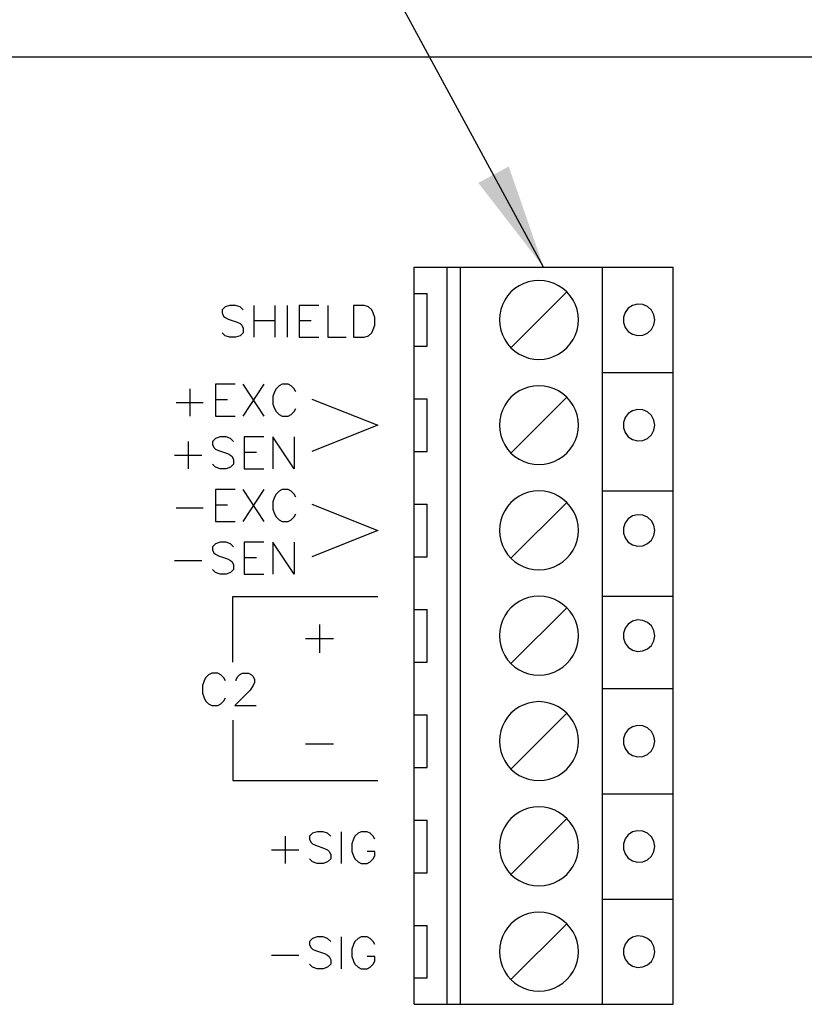
# Model space of a CAD drawing. Extents: x 0 to 136, y 0 to 88.
# Drawn here: x 92 to 96, y 29 to 35 of the extents above; entities that cross this region are included whole.
import ezdxf

# ---------------------------------------------------------------- set-up
doc = ezdxf.new("R2010")
doc.units = 0
doc.header["$LTSCALE"] = 1.2
doc.layers.add('0_SUMMING_CARD', color=7, linetype='CONTINUOUS')
doc.layers.add('DIM', color=7, linetype='CONTINUOUS')
doc.styles.add('ROMANS', font='ROMANS.SHX')
doc.dimstyles.new('ANSI3', dxfattribs={"dimscale": 2, "dimtxt": 0.19635, "dimasz": 0.3, "dimexe": 0.075, "dimexo": 0.075, "dimgap": 0.1, "dimtad": 0, "dimtih": 1, "dimtoh": 1, "dimdec": 3, "dimzin": 4, "dimtxsty": 'ROMANS', "dimcen": 0.1, "dimclrd": 1, "dimclre": 1, "dimazin": 3, "dimtfac": 1, "dimtdec": 3, "dimtofl": 0, "dimtmove": 0, "dimatfit": 3, "dimtzin": 4})

msp = doc.modelspace()

# ---------------------------------------------------------------- linework, layer by layer
at = {"layer": '0_SUMMING_CARD', "linetype": 'CONTINUOUS'}
for p, q in [((77.8237, 34.8752), (100.4737, 34.8752)), ((93.7807, 33.6761), (95.2567, 33.6761)), ((93.7807, 31.2761), (93.7807, 33.6761)), ((93.9697, 31.2761), (93.9697, 33.6761)), ((94.0447, 31.2761), (94.0447, 33.6761)), ((94.8547, 31.2761), (94.8547, 33.6761)), ((95.2567, 31.2761), (95.2567, 33.6761)), ((93.7807, 33.5261), (93.8557, 33.5261)), ((93.8557, 33.2261), (93.8557, 33.5261)), ((95.0254, 33.4586), (95.0005, 33.4424)), ((95.0542, 33.4658), (95.0254, 33.4586)), ((95.0836, 33.4634), (95.0542, 33.4658)), ((95.1109, 33.4517), (95.0836, 33.4634)), ((95.1325, 33.4316), (95.1109, 33.4517)), ((94.9825, 33.419), (94.9729, 33.3911)), ((94.9729, 33.3911), (94.9729, 33.3614)), ((95.0005, 33.4424), (94.9825, 33.419)), ((95.1466, 33.4055), (95.1325, 33.4316)), ((95.1517, 33.3761), (95.1466, 33.4055)), ((94.9729, 33.3614), (94.9825, 33.3335)), ((95.1325, 33.3209), (95.1466, 33.347)), ((95.1466, 33.347), (95.1517, 33.3761)), ((94.9825, 33.3335), (95.0005, 33.3101)), ((95.0005, 33.3101), (95.0254, 33.2939)), ((95.0254, 33.2939), (95.0542, 33.2864)), ((95.0542, 33.2864), (95.0836, 33.2891)), ((95.0836, 33.2891), (95.1109, 33.3008)), ((95.1109, 33.3008), (95.1325, 33.3209)), ((93.7807, 33.2261), (93.8557, 33.2261)), ((94.8547, 33.0761), (95.2567, 33.0761)), ((93.7807, 32.9261), (93.8557, 32.9261)), ((93.8557, 32.6261), (93.8557, 32.9261)), ((95.0005, 32.8424), (94.9825, 32.819)), ((95.0254, 32.8586), (95.0005, 32.8424)), ((95.0542, 32.8658), (95.0254, 32.8586)), ((95.0836, 32.8634), (95.0542, 32.8658)), ((95.1109, 32.8517), (95.0836, 32.8634)), ((95.1325, 32.8316), (95.1109, 32.8517)), ((95.1466, 32.8055), (95.1325, 32.8316)), ((94.9825, 32.819), (94.9729, 32.7911)), ((94.9729, 32.7911), (94.9729, 32.7614)), ((95.1517, 32.7761), (95.1466, 32.8055)), ((95.1466, 32.747), (95.1517, 32.7761)), ((94.9729, 32.7614), (94.9825, 32.7335)), ((94.9825, 32.7335), (95.0005, 32.7101)), ((95.1109, 32.7008), (95.1325, 32.7209)), ((95.1325, 32.7209), (95.1466, 32.747)), ((95.0005, 32.7101), (95.0254, 32.6939)), ((95.0254, 32.6939), (95.0542, 32.6864)), ((95.0542, 32.6864), (95.0836, 32.6891)), ((95.0836, 32.6891), (95.1109, 32.7008)), ((93.7807, 32.6261), (93.8557, 32.6261)), ((94.8547, 32.4011), (95.2567, 32.4011)), ((93.7807, 32.3261), (93.8557, 32.3261)), ((93.8557, 32.0261), (93.8557, 32.3261)), ((94.9825, 32.219), (94.9729, 32.1911)), ((95.0005, 32.2424), (94.9825, 32.219)), ((95.0254, 32.2586), (95.0005, 32.2424)), ((95.0542, 32.2658), (95.0254, 32.2586)), ((95.0836, 32.2634), (95.0542, 32.2658)), ((95.1109, 32.2517), (95.0836, 32.2634)), ((95.1325, 32.2316), (95.1109, 32.2517)), ((95.1466, 32.2055), (95.1325, 32.2316)), ((94.9729, 32.1911), (94.9729, 32.1614)), ((94.9729, 32.1614), (94.9825, 32.1335)), ((95.1517, 32.1761), (95.1466, 32.2055)), ((95.1466, 32.147), (95.1517, 32.1761)), ((94.9825, 32.1335), (95.0005, 32.1101)), ((95.0005, 32.1101), (95.0254, 32.0939)), ((95.0836, 32.0891), (95.1109, 32.1008)), ((95.1109, 32.1008), (95.1325, 32.1209)), ((95.1325, 32.1209), (95.1466, 32.147)), ((95.0254, 32.0939), (95.0542, 32.0864)), ((95.0542, 32.0864), (95.0836, 32.0891)), ((93.7807, 32.0261), (93.8557, 32.0261)), ((94.8547, 31.8011), (95.2567, 31.8011)), ((93.7807, 31.7261), (93.8557, 31.7261)), ((93.8557, 31.4261), (93.8557, 31.7261)), ((95.0254, 31.6586), (95.0005, 31.6424)), ((95.0542, 31.6658), (95.0254, 31.6586)), ((95.0836, 31.6634), (95.0542, 31.6658)), ((95.1109, 31.6517), (95.0836, 31.6634)), ((95.1325, 31.6316), (95.1109, 31.6517)), ((94.9825, 31.619), (94.9729, 31.5911)), ((95.0005, 31.6424), (94.9825, 31.619)), ((95.1466, 31.6055), (95.1325, 31.6316)), ((95.1517, 31.5761), (95.1466, 31.6055)), ((94.9729, 31.5911), (94.9729, 31.5614)), ((94.9729, 31.5614), (94.9825, 31.5335)), ((95.1325, 31.5209), (95.1466, 31.547)), ((95.1466, 31.547), (95.1517, 31.5761)), ((94.9825, 31.5335), (95.0005, 31.5101)), ((95.0005, 31.5101), (95.0254, 31.4939)), ((95.0254, 31.4939), (95.0542, 31.4864)), ((95.0542, 31.4864), (95.0836, 31.4891)), ((95.0836, 31.4891), (95.1109, 31.5008)), ((95.1109, 31.5008), (95.1325, 31.5209)), ((93.7807, 31.4261), (93.8557, 31.4261)), ((93.7807, 29.4752), (93.7807, 31.2752)), ((93.9697, 29.4752), (93.9697, 31.2752)), ((94.0447, 29.4752), (94.0447, 31.2752)), ((94.8547, 29.4752), (94.8547, 31.2752)), ((94.8547, 31.2752), (95.2567, 31.2752)), ((95.2567, 29.4752), (95.2567, 31.2752)), ((93.7807, 31.1252), (93.8557, 31.1252)), ((93.8557, 30.8252), (93.8557, 31.1252)), ((95.0005, 31.0412), (94.9825, 31.0178)), ((95.0254, 31.0574), (95.0005, 31.0412)), ((95.0542, 31.0646), (95.0254, 31.0574)), ((95.0836, 31.0622), (95.0542, 31.0646)), ((95.1109, 31.0505), (95.0836, 31.0622)), ((95.1325, 31.0304), (95.1109, 31.0505)), ((94.9825, 31.0178), (94.9729, 30.9899)), ((94.9729, 30.9899), (94.9729, 30.9602)), ((95.1466, 31.0043), (95.1325, 31.0304)), ((95.1517, 30.9752), (95.1466, 31.0043)), ((94.9729, 30.9602), (94.9825, 30.9323)), ((94.9825, 30.9323), (95.0005, 30.9089)), ((95.1325, 30.9197), (95.1466, 30.9458)), ((95.1466, 30.9458), (95.1517, 30.9752)), ((95.0005, 30.9089), (95.0254, 30.8927)), ((95.0254, 30.8927), (95.0542, 30.8855)), ((95.0542, 30.8855), (95.0836, 30.8879)), ((95.0836, 30.8879), (95.1109, 30.8996)), ((95.1109, 30.8996), (95.1325, 30.9197)), ((93.7807, 30.8252), (93.8557, 30.8252)), ((94.8547, 30.6752), (95.2567, 30.6752)), ((93.7807, 30.5252), (93.8557, 30.5252)), ((93.8557, 30.2252), (93.8557, 30.5252)), ((94.9825, 30.4178), (94.9729, 30.3899)), ((95.0005, 30.4412), (94.9825, 30.4178)), ((95.0254, 30.4574), (95.0005, 30.4412)), ((95.0542, 30.4646), (95.0254, 30.4574)), ((95.0836, 30.4622), (95.0542, 30.4646)), ((95.1109, 30.4505), (95.0836, 30.4622)), ((95.1325, 30.4304), (95.1109, 30.4505)), ((95.1466, 30.4043), (95.1325, 30.4304)), ((94.9729, 30.3899), (94.9729, 30.3602)), ((95.1517, 30.3752), (95.1466, 30.4043)), ((95.1466, 30.3458), (95.1517, 30.3752)), ((94.9729, 30.3602), (94.9825, 30.3323)), ((94.9825, 30.3323), (95.0005, 30.3089)), ((95.0005, 30.3089), (95.0254, 30.2927)), ((95.1109, 30.2996), (95.1325, 30.3197)), ((95.1325, 30.3197), (95.1466, 30.3458)), ((95.0254, 30.2927), (95.0542, 30.2855)), ((95.0542, 30.2855), (95.0836, 30.2879)), ((95.0836, 30.2879), (95.1109, 30.2996)), ((93.7807, 30.2252), (93.8557, 30.2252)), ((94.8547, 30.0752), (95.2567, 30.0752)), ((93.7807, 29.9252), (93.8557, 29.9252)), ((93.8557, 29.6252), (93.8557, 29.9252)), ((95.0254, 29.8574), (95.0005, 29.8412)), ((95.0542, 29.8646), (95.0254, 29.8574)), ((95.0836, 29.8622), (95.0542, 29.8646)), ((95.1109, 29.8505), (95.0836, 29.8622)), ((94.9825, 29.8178), (94.9729, 29.7899)), ((95.0005, 29.8412), (94.9825, 29.8178)), ((95.1325, 29.8304), (95.1109, 29.8505)), ((95.1466, 29.8043), (95.1325, 29.8304)), ((95.1517, 29.7752), (95.1466, 29.8043)), ((94.9729, 29.7899), (94.9729, 29.7602)), ((94.9729, 29.7602), (94.9825, 29.7323)), ((95.1325, 29.7197), (95.1466, 29.7458)), ((95.1466, 29.7458), (95.1517, 29.7752)), ((94.9825, 29.7323), (95.0005, 29.7089)), ((95.0005, 29.7089), (95.0254, 29.6927)), ((95.0254, 29.6927), (95.0542, 29.6855)), ((95.0542, 29.6855), (95.0836, 29.6879)), ((95.0836, 29.6879), (95.1109, 29.6996)), ((95.1109, 29.6996), (95.1325, 29.7197)), ((93.7807, 29.6252), (93.8557, 29.6252)), ((93.7807, 29.4752), (95.2567, 29.4752))]:
    msp.add_line(p, q, dxfattribs=at)
at = {"layer": '0_SUMMING_CARD', "color": 1, "linetype": 'CONTINUOUS'}
for p, q in [((94.3792, 33.5711), (94.3546, 33.5546)), ((94.4053, 33.584), (94.3792, 33.5711)), ((94.4332, 33.5936), (94.4053, 33.584)), ((94.4623, 33.5993), (94.4332, 33.5936)), ((94.4917, 33.6011), (94.4623, 33.5993)), ((94.5208, 33.5993), (94.4917, 33.6011)), ((94.5499, 33.5936), (94.5208, 33.5993)), ((94.5778, 33.584), (94.5499, 33.5936)), ((94.6042, 33.5711), (94.5778, 33.584)), ((94.6285, 33.5546), (94.6042, 33.5711)), ((94.3129, 33.5132), (94.2967, 33.4886)), ((94.3324, 33.5354), (94.3129, 33.5132)), ((94.3546, 33.5546), (94.3324, 33.5354)), ((94.3324, 33.2171), (94.6507, 33.5354)), ((94.6507, 33.5354), (94.6285, 33.5546)), ((94.6702, 33.5132), (94.6507, 33.5354)), ((94.6864, 33.4886), (94.6702, 33.5132)), ((92.7037, 33.4496), (92.6866, 33.4325)), ((92.7295, 33.4583), (92.7037, 33.4496)), ((92.764, 33.4583), (92.7295, 33.4583)), ((92.7898, 33.4496), (92.764, 33.4583)), ((92.8072, 33.4325), (92.7898, 33.4496)), ((92.8675, 33.4583), (92.8675, 33.2774)), ((92.9881, 33.4583), (92.9881, 33.2774)), ((93.0568, 33.4583), (93.0568, 33.2774)), ((93.1258, 33.4583), (93.1258, 33.2774)), ((93.2377, 33.4583), (93.1258, 33.4583)), ((93.2893, 33.4583), (93.2893, 33.2774)), ((93.496, 33.4583), (93.4357, 33.4583)), ((93.4357, 33.4583), (93.4357, 33.2774)), ((93.5218, 33.4496), (93.496, 33.4583)), ((93.5392, 33.4325), (93.5218, 33.4496)), ((94.2838, 33.4622), (94.2742, 33.4346)), ((94.2967, 33.4886), (94.2838, 33.4622)), ((94.6993, 33.4622), (94.6864, 33.4886)), ((94.7089, 33.4346), (94.6993, 33.4622)), ((92.6866, 33.4325), (92.6866, 33.4154)), ((92.6866, 33.4154), (92.6953, 33.398)), ((92.6953, 33.398), (92.7037, 33.3896)), ((93.5476, 33.4154), (93.5392, 33.4325)), ((93.5563, 33.3896), (93.5476, 33.4154)), ((94.2685, 33.4055), (94.2667, 33.3761)), ((94.2742, 33.4346), (94.2685, 33.4055)), ((94.7146, 33.4055), (94.7089, 33.4346)), ((94.7167, 33.3761), (94.7146, 33.4055)), ((92.7037, 33.3896), (92.7211, 33.3809)), ((92.7211, 33.3809), (92.7727, 33.3635)), ((92.7727, 33.3635), (92.7898, 33.3551)), ((92.7898, 33.3551), (92.7985, 33.3464)), ((92.7985, 33.3464), (92.8072, 33.3293)), ((92.8675, 33.3722), (92.9881, 33.3722)), ((93.1258, 33.3722), (93.1945, 33.3722)), ((93.5476, 33.3206), (93.5563, 33.3464)), ((93.5563, 33.3464), (93.5563, 33.3896)), ((94.2667, 33.3761), (94.2685, 33.347)), ((94.2685, 33.347), (94.2742, 33.3179)), ((94.7089, 33.3179), (94.7146, 33.347)), ((94.7146, 33.347), (94.7167, 33.3761)), ((92.7037, 33.2861), (92.6866, 33.3032)), ((92.7295, 33.2774), (92.7037, 33.2861)), ((92.7898, 33.2861), (92.764, 33.2774)), ((92.8072, 33.3032), (92.7898, 33.2861)), ((92.8072, 33.3293), (92.8072, 33.3032)), ((93.496, 33.2774), (93.5218, 33.2861)), ((93.5218, 33.2861), (93.5392, 33.3032)), ((93.5392, 33.3032), (93.5476, 33.3206)), ((94.2742, 33.3179), (94.2838, 33.29)), ((94.2838, 33.29), (94.2967, 33.2636)), ((94.6864, 33.2636), (94.6993, 33.29)), ((94.6993, 33.29), (94.7089, 33.3179)), ((92.764, 33.2774), (92.7295, 33.2774)), ((93.1258, 33.2774), (93.2377, 33.2774)), ((93.2893, 33.2774), (93.3928, 33.2774)), ((93.4357, 33.2774), (93.496, 33.2774)), ((94.2967, 33.2636), (94.3129, 33.2393)), ((94.3129, 33.2393), (94.3324, 33.2171)), ((94.6507, 33.2171), (94.6702, 33.2393)), ((94.6702, 33.2393), (94.6864, 33.2636)), ((94.3324, 33.2171), (94.3546, 33.1976)), ((94.3546, 33.1976), (94.3792, 33.1814)), ((94.3792, 33.1814), (94.4053, 33.1685)), ((94.4053, 33.1685), (94.4332, 33.1589)), ((94.5499, 33.1589), (94.5778, 33.1685)), ((94.5778, 33.1685), (94.6042, 33.1814)), ((94.6042, 33.1814), (94.6285, 33.1976)), ((94.6285, 33.1976), (94.6507, 33.2171)), ((94.4332, 33.1589), (94.4623, 33.1532)), ((94.4623, 33.1532), (94.4917, 33.1511)), ((94.4917, 33.1511), (94.5208, 33.1532)), ((94.5208, 33.1532), (94.5499, 33.1589)), ((92.6488, 33.0089), (92.6488, 32.8277)), ((92.761, 33.0089), (92.6488, 33.0089)), ((92.9251, 33.0089), (92.8042, 32.8277)), ((92.8042, 33.0089), (92.9251, 32.8277)), ((93.0112, 33.0002), (92.9941, 32.9831)), ((93.0286, 33.0089), (93.0112, 33.0002)), ((93.0631, 33.0089), (93.0286, 33.0089)), ((93.0805, 33.0002), (93.0631, 33.0089)), ((93.0976, 32.9831), (93.0805, 33.0002)), ((94.4623, 32.9993), (94.4332, 32.9936)), ((94.4917, 33.0011), (94.4623, 32.9993)), ((94.5208, 32.9993), (94.4917, 33.0011)), ((94.5499, 32.9936), (94.5208, 32.9993)), ((92.5021, 32.9831), (92.5021, 32.8277)), ((92.9854, 32.9657), (92.9767, 32.9399)), ((92.9941, 32.9831), (92.9854, 32.9657)), ((93.1063, 32.9657), (93.0976, 32.9831)), ((94.3546, 32.9546), (94.3324, 32.9354)), ((94.3792, 32.9711), (94.3546, 32.9546)), ((94.4053, 32.984), (94.3792, 32.9711)), ((94.4332, 32.9936), (94.4053, 32.984)), ((94.5778, 32.984), (94.5499, 32.9936)), ((94.6042, 32.9711), (94.5778, 32.984)), ((94.6285, 32.9546), (94.6042, 32.9711)), ((94.6507, 32.9354), (94.6285, 32.9546)), ((92.4244, 32.9054), (92.5798, 32.9054)), ((92.6488, 32.9225), (92.7178, 32.9225)), ((92.9767, 32.9399), (92.9767, 32.8967)), ((92.9767, 32.8967), (92.9854, 32.8709)), ((93.1987, 32.9252), (93.5737, 32.7752)), ((94.2967, 32.8886), (94.2838, 32.8622)), ((94.3129, 32.9132), (94.2967, 32.8886)), ((94.3324, 32.9354), (94.3129, 32.9132)), ((94.3324, 32.6171), (94.6507, 32.9354)), ((94.6702, 32.9132), (94.6507, 32.9354)), ((94.6864, 32.8886), (94.6702, 32.9132)), ((94.6993, 32.8622), (94.6864, 32.8886)), ((92.9854, 32.8709), (92.9941, 32.8535)), ((92.9941, 32.8535), (93.0112, 32.8364)), ((93.0112, 32.8364), (93.0286, 32.8277)), ((93.0631, 32.8277), (93.0805, 32.8364)), ((93.0805, 32.8364), (93.0976, 32.8535)), ((93.0976, 32.8535), (93.1063, 32.8709)), ((94.2742, 32.8346), (94.2685, 32.8055)), ((94.2838, 32.8622), (94.2742, 32.8346)), ((94.7089, 32.8346), (94.6993, 32.8622)), ((94.7146, 32.8055), (94.7089, 32.8346)), ((92.6488, 32.8277), (92.761, 32.8277)), ((93.0286, 32.8277), (93.0631, 32.8277)), ((93.5737, 32.7752), (93.1987, 32.6252)), ((94.2685, 32.8055), (94.2667, 32.7761)), ((94.2667, 32.7761), (94.2685, 32.747)), ((94.7167, 32.7761), (94.7146, 32.8055)), ((94.7146, 32.747), (94.7167, 32.7761)), ((94.2685, 32.747), (94.2742, 32.7179)), ((94.2742, 32.7179), (94.2838, 32.69)), ((94.6993, 32.69), (94.7089, 32.7179)), ((94.7089, 32.7179), (94.7146, 32.747)), ((92.4934, 32.6831), (92.4934, 32.5277)), ((92.6488, 32.7002), (92.6317, 32.6831)), ((92.6317, 32.6831), (92.6317, 32.6657)), ((92.6317, 32.6657), (92.6401, 32.6486)), ((92.6749, 32.7089), (92.6488, 32.7002)), ((92.7094, 32.7089), (92.6749, 32.7089)), ((92.7352, 32.7002), (92.7094, 32.7089)), ((92.7523, 32.6831), (92.7352, 32.7002)), ((92.8129, 32.7089), (92.8129, 32.5277)), ((92.9251, 32.7089), (92.8129, 32.7089)), ((92.9767, 32.7089), (92.9767, 32.5277)), ((93.0976, 32.5277), (92.9767, 32.7089)), ((93.0976, 32.7089), (93.0976, 32.5277)), ((94.2838, 32.69), (94.2967, 32.6636)), ((94.2967, 32.6636), (94.3129, 32.6393)), ((94.6702, 32.6393), (94.6864, 32.6636)), ((94.6864, 32.6636), (94.6993, 32.69)), ((92.416, 32.6054), (92.5711, 32.6054)), ((92.6401, 32.6486), (92.6488, 32.6399)), ((92.6488, 32.6399), (92.6662, 32.6312)), ((92.6662, 32.6312), (92.7178, 32.6138)), ((92.7178, 32.6138), (92.7352, 32.6054)), ((92.7352, 32.6054), (92.7439, 32.5967)), ((92.8129, 32.6225), (92.8819, 32.6225)), ((94.3129, 32.6393), (94.3324, 32.6171)), ((94.3324, 32.6171), (94.3546, 32.5976)), ((94.6285, 32.5976), (94.6507, 32.6171)), ((94.6507, 32.6171), (94.6702, 32.6393)), ((92.6488, 32.5364), (92.6317, 32.5535)), ((92.7523, 32.5535), (92.7352, 32.5364)), ((92.7439, 32.5967), (92.7523, 32.5793)), ((92.7523, 32.5793), (92.7523, 32.5535)), ((94.3546, 32.5976), (94.3792, 32.5814)), ((94.3792, 32.5814), (94.4053, 32.5685)), ((94.4053, 32.5685), (94.4332, 32.5589)), ((94.4332, 32.5589), (94.4623, 32.5532)), ((94.4623, 32.5532), (94.4917, 32.5511)), ((94.4917, 32.5511), (94.5208, 32.5532)), ((94.5208, 32.5532), (94.5499, 32.5589)), ((94.5499, 32.5589), (94.5778, 32.5685)), ((94.5778, 32.5685), (94.6042, 32.5814)), ((94.6042, 32.5814), (94.6285, 32.5976)), ((92.6749, 32.5277), (92.6488, 32.5364)), ((92.7094, 32.5277), (92.6749, 32.5277)), ((92.7352, 32.5364), (92.7094, 32.5277)), ((92.8129, 32.5277), (92.9251, 32.5277)), ((92.6488, 32.4089), (92.6488, 32.2277)), ((92.761, 32.4089), (92.6488, 32.4089)), ((92.9251, 32.4089), (92.8042, 32.2277)), ((92.8042, 32.4089), (92.9251, 32.2277)), ((92.9941, 32.3831), (92.9854, 32.3657)), ((93.0112, 32.4002), (92.9941, 32.3831)), ((93.0286, 32.4089), (93.0112, 32.4002)), ((93.0631, 32.4089), (93.0286, 32.4089)), ((93.0805, 32.4002), (93.0631, 32.4089)), ((93.0976, 32.3831), (93.0805, 32.4002)), ((93.1063, 32.3657), (93.0976, 32.3831)), ((94.4053, 32.384), (94.3792, 32.3711)), ((94.4332, 32.3936), (94.4053, 32.384)), ((94.4623, 32.3993), (94.4332, 32.3936)), ((94.4917, 32.4011), (94.4623, 32.3993)), ((94.5208, 32.3993), (94.4917, 32.4011)), ((94.5499, 32.3936), (94.5208, 32.3993)), ((94.5778, 32.384), (94.5499, 32.3936)), ((94.6042, 32.3711), (94.5778, 32.384)), ((92.9854, 32.3657), (92.9767, 32.3399)), ((92.9767, 32.3399), (92.9767, 32.2967)), ((93.1987, 32.3252), (93.5737, 32.1752)), ((94.3324, 32.3354), (94.3129, 32.3132)), ((94.3546, 32.3546), (94.3324, 32.3354)), ((94.3324, 32.0171), (94.6507, 32.3354)), ((94.3792, 32.3711), (94.3546, 32.3546)), ((94.6285, 32.3546), (94.6042, 32.3711)), ((94.6507, 32.3354), (94.6285, 32.3546)), ((94.6702, 32.3132), (94.6507, 32.3354)), ((92.4244, 32.3054), (92.5798, 32.3054)), ((92.6488, 32.3225), (92.7178, 32.3225)), ((92.9767, 32.2967), (92.9854, 32.2709)), ((92.9854, 32.2709), (92.9941, 32.2535)), ((93.0976, 32.2535), (93.1063, 32.2709)), ((94.2967, 32.2886), (94.2838, 32.2622)), ((94.3129, 32.3132), (94.2967, 32.2886)), ((94.6864, 32.2886), (94.6702, 32.3132)), ((94.6993, 32.2622), (94.6864, 32.2886)), ((92.6488, 32.2277), (92.761, 32.2277)), ((92.9941, 32.2535), (93.0112, 32.2364)), ((93.0112, 32.2364), (93.0286, 32.2277)), ((93.0286, 32.2277), (93.0631, 32.2277)), ((93.0631, 32.2277), (93.0805, 32.2364)), ((93.0805, 32.2364), (93.0976, 32.2535)), ((94.2742, 32.2346), (94.2685, 32.2055)), ((94.2838, 32.2622), (94.2742, 32.2346)), ((94.7089, 32.2346), (94.6993, 32.2622)), ((94.7146, 32.2055), (94.7089, 32.2346)), ((93.5737, 32.1752), (93.1987, 32.0252)), ((94.2685, 32.2055), (94.2667, 32.1761)), ((94.2667, 32.1761), (94.2685, 32.147)), ((94.7167, 32.1761), (94.7146, 32.2055)), ((94.7146, 32.147), (94.7167, 32.1761)), ((92.6488, 32.1002), (92.6317, 32.0831)), ((92.6749, 32.1089), (92.6488, 32.1002)), ((92.7094, 32.1089), (92.6749, 32.1089)), ((92.7352, 32.1002), (92.7094, 32.1089)), ((92.7523, 32.0831), (92.7352, 32.1002)), ((92.8129, 32.1089), (92.8129, 31.9277)), ((92.9251, 32.1089), (92.8129, 32.1089)), ((92.9767, 32.1089), (92.9767, 31.9277)), ((93.0976, 31.9277), (92.9767, 32.1089)), ((93.0976, 32.1089), (93.0976, 31.9277)), ((94.2685, 32.147), (94.2742, 32.1179)), ((94.2742, 32.1179), (94.2838, 32.09)), ((94.6993, 32.09), (94.7089, 32.1179)), ((94.7089, 32.1179), (94.7146, 32.147)), ((92.6317, 32.0831), (92.6317, 32.0657)), ((92.6317, 32.0657), (92.6401, 32.0486)), ((92.6401, 32.0486), (92.6488, 32.0399)), ((94.2838, 32.09), (94.2967, 32.0636)), ((94.2967, 32.0636), (94.3129, 32.0393)), ((94.6702, 32.0393), (94.6864, 32.0636)), ((94.6864, 32.0636), (94.6993, 32.09)), ((92.416, 32.0054), (92.5711, 32.0054)), ((92.6488, 32.0399), (92.6662, 32.0312)), ((92.6662, 32.0312), (92.7178, 32.0138)), ((92.7178, 32.0138), (92.7352, 32.0054)), ((92.7352, 32.0054), (92.7439, 31.9967)), ((92.7439, 31.9967), (92.7523, 31.9793)), ((92.8129, 32.0225), (92.8819, 32.0225)), ((94.3129, 32.0393), (94.3324, 32.0171)), ((94.3324, 32.0171), (94.3546, 31.9976)), ((94.3546, 31.9976), (94.3792, 31.9814)), ((94.6042, 31.9814), (94.6285, 31.9976)), ((94.6285, 31.9976), (94.6507, 32.0171)), ((94.6507, 32.0171), (94.6702, 32.0393)), ((92.6488, 31.9364), (92.6317, 31.9535)), ((92.6749, 31.9277), (92.6488, 31.9364)), ((92.7352, 31.9364), (92.7094, 31.9277)), ((92.7523, 31.9535), (92.7352, 31.9364)), ((92.7523, 31.9793), (92.7523, 31.9535)), ((94.3792, 31.9814), (94.4053, 31.9685)), ((94.4053, 31.9685), (94.4332, 31.9589)), ((94.4332, 31.9589), (94.4623, 31.9532)), ((94.4623, 31.9532), (94.4917, 31.9511)), ((94.4917, 31.9511), (94.5208, 31.9532)), ((94.5208, 31.9532), (94.5499, 31.9589)), ((94.5499, 31.9589), (94.5778, 31.9685)), ((94.5778, 31.9685), (94.6042, 31.9814)), ((92.7094, 31.9277), (92.6749, 31.9277)), ((92.8129, 31.9277), (92.9251, 31.9277)), ((92.7487, 31.8002), (93.5737, 31.8002)), ((92.7487, 31.4252), (92.7487, 31.8002)), ((94.3792, 31.7711), (94.3546, 31.7546)), ((94.4053, 31.784), (94.3792, 31.7711)), ((94.4332, 31.7936), (94.4053, 31.784)), ((94.4623, 31.7993), (94.4332, 31.7936)), ((94.4917, 31.8011), (94.4623, 31.7993)), ((94.5208, 31.7993), (94.4917, 31.8011)), ((94.5499, 31.7936), (94.5208, 31.7993)), ((94.5778, 31.784), (94.5499, 31.7936)), ((94.6042, 31.7711), (94.5778, 31.784)), ((94.6285, 31.7546), (94.6042, 31.7711)), ((94.3129, 31.7132), (94.2967, 31.6886)), ((94.3324, 31.7354), (94.3129, 31.7132)), ((94.3546, 31.7546), (94.3324, 31.7354)), ((94.3324, 31.4171), (94.6507, 31.7354)), ((94.6507, 31.7354), (94.6285, 31.7546)), ((94.6702, 31.7132), (94.6507, 31.7354)), ((94.6864, 31.6886), (94.6702, 31.7132)), ((94.2838, 31.6622), (94.2742, 31.6346)), ((94.2967, 31.6886), (94.2838, 31.6622)), ((94.6993, 31.6622), (94.6864, 31.6886)), ((94.7089, 31.6346), (94.6993, 31.6622)), ((93.2422, 31.6391), (93.2422, 31.4792)), ((94.2685, 31.6055), (94.2667, 31.5761)), ((94.2742, 31.6346), (94.2685, 31.6055)), ((94.7146, 31.6055), (94.7089, 31.6346)), ((94.7167, 31.5761), (94.7146, 31.6055)), ((93.1621, 31.5593), (93.322, 31.5593)), ((94.2667, 31.5761), (94.2685, 31.547)), ((94.2685, 31.547), (94.2742, 31.5179)), ((94.7089, 31.5179), (94.7146, 31.547)), ((94.7146, 31.547), (94.7167, 31.5761)), ((94.2742, 31.5179), (94.2838, 31.49)), ((94.2838, 31.49), (94.2967, 31.4636)), ((94.6864, 31.4636), (94.6993, 31.49)), ((94.6993, 31.49), (94.7089, 31.5179)), ((94.2967, 31.4636), (94.3129, 31.4393)), ((94.3129, 31.4393), (94.3324, 31.4171)), ((94.6507, 31.4171), (94.6702, 31.4393)), ((94.6702, 31.4393), (94.6864, 31.4636)), ((94.3324, 31.4171), (94.3546, 31.3976)), ((94.3546, 31.3976), (94.3792, 31.3814)), ((94.3792, 31.3814), (94.4053, 31.3685)), ((94.5778, 31.3685), (94.6042, 31.3814)), ((94.6042, 31.3814), (94.6285, 31.3976)), ((94.6285, 31.3976), (94.6507, 31.4171)), ((92.5837, 31.3184), (92.575, 31.292)), ((92.5924, 31.3358), (92.5837, 31.3184)), ((92.6101, 31.3532), (92.5924, 31.3358)), ((92.6275, 31.3622), (92.6101, 31.3532)), ((92.6623, 31.3622), (92.6275, 31.3622)), ((92.68, 31.3532), (92.6623, 31.3622)), ((92.6974, 31.3358), (92.68, 31.3532)), ((92.7061, 31.3184), (92.6974, 31.3358)), ((92.7673, 31.3271), (92.776, 31.3445)), ((92.7673, 31.3184), (92.7673, 31.3271)), ((92.776, 31.3445), (92.785, 31.3532)), ((92.785, 31.3532), (92.8024, 31.3622)), ((92.8024, 31.3622), (92.8372, 31.3622)), ((92.8372, 31.3622), (92.8549, 31.3532)), ((92.8549, 31.3532), (92.8636, 31.3445)), ((92.8636, 31.3445), (92.8723, 31.3271)), ((92.8723, 31.3271), (92.8723, 31.3097)), ((94.4053, 31.3685), (94.4332, 31.3589)), ((94.4332, 31.3589), (94.4623, 31.3532)), ((94.4623, 31.3532), (94.4917, 31.3511)), ((94.4917, 31.3511), (94.5208, 31.3532)), ((94.5208, 31.3532), (94.5499, 31.3589)), ((94.5499, 31.3589), (94.5778, 31.3685)), ((92.575, 31.292), (92.575, 31.2485)), ((92.8462, 31.2659), (92.7586, 31.1783)), ((92.8636, 31.292), (92.8462, 31.2659)), ((92.8723, 31.3097), (92.8636, 31.292)), ((92.575, 31.2485), (92.5837, 31.2221)), ((92.5837, 31.2221), (92.5924, 31.2047)), ((92.5924, 31.2047), (92.6101, 31.1873)), ((92.68, 31.1873), (92.6974, 31.2047)), ((92.6974, 31.2047), (92.7061, 31.2221)), ((92.6101, 31.1873), (92.6275, 31.1783)), ((92.6275, 31.1783), (92.6623, 31.1783)), ((92.6623, 31.1783), (92.68, 31.1873)), ((92.7586, 31.1783), (92.881, 31.1783)), ((94.3546, 31.1537), (94.3324, 31.1342)), ((94.3792, 31.1699), (94.3546, 31.1537)), ((94.4053, 31.1828), (94.3792, 31.1699)), ((94.4332, 31.1924), (94.4053, 31.1828)), ((94.4623, 31.1981), (94.4332, 31.1924)), ((94.4917, 31.2002), (94.4623, 31.1981)), ((94.5208, 31.1981), (94.4917, 31.2002)), ((94.5499, 31.1924), (94.5208, 31.1981)), ((94.5778, 31.1828), (94.5499, 31.1924)), ((94.6042, 31.1699), (94.5778, 31.1828)), ((94.6285, 31.1537), (94.6042, 31.1699)), ((94.6507, 31.1342), (94.6285, 31.1537)), ((92.7487, 31.0952), (92.7487, 30.7502)), ((94.3129, 31.112), (94.2967, 31.0877)), ((94.3324, 31.1342), (94.3129, 31.112)), ((94.3324, 30.8159), (94.6507, 31.1342)), ((94.6702, 31.112), (94.6507, 31.1342)), ((94.6864, 31.0877), (94.6702, 31.112)), ((94.2838, 31.0613), (94.2742, 31.0334)), ((94.2967, 31.0877), (94.2838, 31.0613)), ((94.6993, 31.0613), (94.6864, 31.0877)), ((94.7089, 31.0334), (94.6993, 31.0613)), ((94.2685, 31.0043), (94.2667, 30.9752)), ((94.2742, 31.0334), (94.2685, 31.0043)), ((94.7146, 31.0043), (94.7089, 31.0334)), ((94.7167, 30.9752), (94.7146, 31.0043)), ((93.1621, 30.9593), (93.322, 30.9593)), ((94.2667, 30.9752), (94.2685, 30.9458)), ((94.2685, 30.9458), (94.2742, 30.9167)), ((94.7089, 30.9167), (94.7146, 30.9458)), ((94.7146, 30.9458), (94.7167, 30.9752)), ((94.2742, 30.9167), (94.2838, 30.8888)), ((94.2838, 30.8888), (94.2967, 30.8627)), ((94.6864, 30.8627), (94.6993, 30.8888)), ((94.6993, 30.8888), (94.7089, 30.9167)), ((94.2967, 30.8627), (94.3129, 30.8381)), ((94.3129, 30.8381), (94.3324, 30.8159)), ((94.3324, 30.8159), (94.3546, 30.7964)), ((94.6285, 30.7964), (94.6507, 30.8159)), ((94.6507, 30.8159), (94.6702, 30.8381)), ((94.6702, 30.8381), (94.6864, 30.8627)), ((94.3546, 30.7964), (94.3792, 30.7802)), ((94.3792, 30.7802), (94.4053, 30.7673)), ((94.4053, 30.7673), (94.4332, 30.7577)), ((94.4332, 30.7577), (94.4623, 30.752)), ((94.5208, 30.752), (94.5499, 30.7577)), ((94.5499, 30.7577), (94.5778, 30.7673)), ((94.5778, 30.7673), (94.6042, 30.7802)), ((94.6042, 30.7802), (94.6285, 30.7964)), ((92.7487, 30.7502), (93.5737, 30.7502)), ((94.4623, 30.752), (94.4917, 30.7502)), ((94.4917, 30.7502), (94.5208, 30.752)), ((94.4332, 30.5924), (94.4053, 30.5828)), ((94.4623, 30.5981), (94.4332, 30.5924)), ((94.4917, 30.6002), (94.4623, 30.5981)), ((94.5208, 30.5981), (94.4917, 30.6002)), ((94.5499, 30.5924), (94.5208, 30.5981)), ((94.5778, 30.5828), (94.5499, 30.5924)), ((94.3324, 30.5342), (94.3129, 30.512)), ((94.3546, 30.5537), (94.3324, 30.5342)), ((94.3324, 30.2159), (94.6507, 30.5342)), ((94.3792, 30.5699), (94.3546, 30.5537)), ((94.4053, 30.5828), (94.3792, 30.5699)), ((94.6042, 30.5699), (94.5778, 30.5828)), ((94.6285, 30.5537), (94.6042, 30.5699)), ((94.6507, 30.5342), (94.6285, 30.5537)), ((94.6702, 30.512), (94.6507, 30.5342)), ((94.2967, 30.4877), (94.2838, 30.4613)), ((94.3129, 30.512), (94.2967, 30.4877)), ((94.6864, 30.4877), (94.6702, 30.512)), ((94.6993, 30.4613), (94.6864, 30.4877)), ((93.046, 30.4334), (93.046, 30.2777)), ((93.2017, 30.4508), (93.1846, 30.4334)), ((93.1846, 30.4334), (93.1846, 30.416)), ((93.2278, 30.4592), (93.2017, 30.4508)), ((93.2623, 30.4592), (93.2278, 30.4592)), ((93.2881, 30.4508), (93.2623, 30.4592)), ((93.3055, 30.4334), (93.2881, 30.4508)), ((93.3661, 30.4592), (93.3661, 30.2777)), ((93.4438, 30.4334), (93.4351, 30.416)), ((93.4612, 30.4508), (93.4438, 30.4334)), ((93.4783, 30.4592), (93.4612, 30.4508)), ((93.5131, 30.4592), (93.4783, 30.4592)), ((93.5302, 30.4508), (93.5131, 30.4592)), ((93.5476, 30.4334), (93.5302, 30.4508)), ((93.5563, 30.416), (93.5476, 30.4334)), ((94.2742, 30.4334), (94.2685, 30.4043)), ((94.2838, 30.4613), (94.2742, 30.4334)), ((94.7089, 30.4334), (94.6993, 30.4613)), ((94.7146, 30.4043), (94.7089, 30.4334)), ((93.1846, 30.416), (93.193, 30.3989)), ((93.193, 30.3989), (93.2017, 30.3902)), ((93.2017, 30.3902), (93.2191, 30.3815)), ((93.2191, 30.3815), (93.271, 30.3641)), ((93.271, 30.3641), (93.2881, 30.3557)), ((93.4351, 30.416), (93.4267, 30.3902)), ((93.4267, 30.3902), (93.4267, 30.347)), ((94.2685, 30.4043), (94.2667, 30.3752)), ((94.2667, 30.3752), (94.2685, 30.3458)), ((94.7167, 30.3752), (94.7146, 30.4043)), ((94.7146, 30.3458), (94.7167, 30.3752)), ((92.9683, 30.3557), (93.124, 30.3557)), ((93.2881, 30.3557), (93.2968, 30.347)), ((93.2968, 30.347), (93.3055, 30.3296)), ((93.3055, 30.3296), (93.3055, 30.3038)), ((93.4267, 30.347), (93.4351, 30.3209)), ((93.4351, 30.3209), (93.4438, 30.3038)), ((93.5563, 30.347), (93.5131, 30.347)), ((93.5476, 30.3038), (93.5563, 30.3209)), ((93.5563, 30.3209), (93.5563, 30.347)), ((94.2685, 30.3458), (94.2742, 30.3167)), ((94.2742, 30.3167), (94.2838, 30.2888)), ((94.6993, 30.2888), (94.7089, 30.3167)), ((94.7089, 30.3167), (94.7146, 30.3458)), ((93.2017, 30.2864), (93.1846, 30.3038)), ((93.2278, 30.2777), (93.2017, 30.2864)), ((93.2623, 30.2777), (93.2278, 30.2777)), ((93.2881, 30.2864), (93.2623, 30.2777)), ((93.3055, 30.3038), (93.2881, 30.2864)), ((93.4438, 30.3038), (93.4612, 30.2864)), ((93.4612, 30.2864), (93.4783, 30.2777)), ((93.4783, 30.2777), (93.5131, 30.2777)), ((93.5131, 30.2777), (93.5302, 30.2864)), ((93.5302, 30.2864), (93.5476, 30.3038)), ((94.2838, 30.2888), (94.2967, 30.2627)), ((94.2967, 30.2627), (94.3129, 30.2381)), ((94.6702, 30.2381), (94.6864, 30.2627)), ((94.6864, 30.2627), (94.6993, 30.2888)), ((94.3129, 30.2381), (94.3324, 30.2159)), ((94.3324, 30.2159), (94.3546, 30.1964)), ((94.3546, 30.1964), (94.3792, 30.1802)), ((94.6042, 30.1802), (94.6285, 30.1964)), ((94.6285, 30.1964), (94.6507, 30.2159)), ((94.6507, 30.2159), (94.6702, 30.2381)), ((94.3792, 30.1802), (94.4053, 30.1673)), ((94.4053, 30.1673), (94.4332, 30.1577)), ((94.4332, 30.1577), (94.4623, 30.152)), ((94.4623, 30.152), (94.4917, 30.1502)), ((94.4917, 30.1502), (94.5208, 30.152)), ((94.5208, 30.152), (94.5499, 30.1577)), ((94.5499, 30.1577), (94.5778, 30.1673)), ((94.5778, 30.1673), (94.6042, 30.1802)), ((94.3792, 29.9699), (94.3546, 29.9537)), ((94.4053, 29.9828), (94.3792, 29.9699)), ((94.4332, 29.9924), (94.4053, 29.9828)), ((94.4623, 29.9981), (94.4332, 29.9924)), ((94.4917, 30.0002), (94.4623, 29.9981)), ((94.5208, 29.9981), (94.4917, 30.0002)), ((94.5499, 29.9924), (94.5208, 29.9981)), ((94.5778, 29.9828), (94.5499, 29.9924)), ((94.6042, 29.9699), (94.5778, 29.9828)), ((94.6285, 29.9537), (94.6042, 29.9699)), ((94.3129, 29.912), (94.2967, 29.8877)), ((94.3324, 29.9342), (94.3129, 29.912)), ((94.3546, 29.9537), (94.3324, 29.9342)), ((94.3324, 29.6159), (94.6507, 29.9342)), ((94.6507, 29.9342), (94.6285, 29.9537)), ((94.6702, 29.912), (94.6507, 29.9342)), ((94.6864, 29.8877), (94.6702, 29.912)), ((93.2278, 29.8592), (93.2017, 29.8508)), ((93.2623, 29.8592), (93.2278, 29.8592)), ((93.2881, 29.8508), (93.2623, 29.8592)), ((93.3661, 29.8592), (93.3661, 29.6777)), ((93.4783, 29.8592), (93.4612, 29.8508)), ((93.5131, 29.8592), (93.4783, 29.8592)), ((93.5302, 29.8508), (93.5131, 29.8592)), ((94.2838, 29.8613), (94.2742, 29.8334)), ((94.2967, 29.8877), (94.2838, 29.8613)), ((94.6993, 29.8613), (94.6864, 29.8877)), ((94.7089, 29.8334), (94.6993, 29.8613)), ((93.2017, 29.8508), (93.1846, 29.8334)), ((93.1846, 29.8334), (93.1846, 29.816)), ((93.1846, 29.816), (93.193, 29.7989)), ((93.3055, 29.8334), (93.2881, 29.8508)), ((93.4351, 29.816), (93.4267, 29.7902)), ((93.4438, 29.8334), (93.4351, 29.816)), ((93.4612, 29.8508), (93.4438, 29.8334)), ((93.5476, 29.8334), (93.5302, 29.8508)), ((93.5563, 29.816), (93.5476, 29.8334)), ((94.2685, 29.8043), (94.2667, 29.7752)), ((94.2742, 29.8334), (94.2685, 29.8043)), ((94.7146, 29.8043), (94.7089, 29.8334)), ((94.7167, 29.7752), (94.7146, 29.8043)), ((92.9683, 29.7557), (93.124, 29.7557)), ((93.193, 29.7989), (93.2017, 29.7902)), ((93.2017, 29.7902), (93.2191, 29.7815)), ((93.2191, 29.7815), (93.271, 29.7641)), ((93.271, 29.7641), (93.2881, 29.7557)), ((93.2881, 29.7557), (93.2968, 29.747)), ((93.2968, 29.747), (93.3055, 29.7296)), ((93.4267, 29.7902), (93.4267, 29.747)), ((93.4267, 29.747), (93.4351, 29.7209)), ((93.5563, 29.747), (93.5131, 29.747)), ((93.5563, 29.7209), (93.5563, 29.747)), ((94.2667, 29.7752), (94.2685, 29.7458)), ((94.2685, 29.7458), (94.2742, 29.7167)), ((94.7089, 29.7167), (94.7146, 29.7458)), ((94.7146, 29.7458), (94.7167, 29.7752)), ((93.2017, 29.6864), (93.1846, 29.7038)), ((93.3055, 29.7038), (93.2881, 29.6864)), ((93.3055, 29.7296), (93.3055, 29.7038)), ((93.4351, 29.7209), (93.4438, 29.7038)), ((93.4438, 29.7038), (93.4612, 29.6864)), ((93.5302, 29.6864), (93.5476, 29.7038)), ((93.5476, 29.7038), (93.5563, 29.7209)), ((94.2742, 29.7167), (94.2838, 29.6888)), ((94.2838, 29.6888), (94.2967, 29.6627)), ((94.6864, 29.6627), (94.6993, 29.6888)), ((94.6993, 29.6888), (94.7089, 29.7167)), ((93.2278, 29.6777), (93.2017, 29.6864)), ((93.2623, 29.6777), (93.2278, 29.6777)), ((93.2881, 29.6864), (93.2623, 29.6777)), ((93.4612, 29.6864), (93.4783, 29.6777)), ((93.4783, 29.6777), (93.5131, 29.6777)), ((93.5131, 29.6777), (93.5302, 29.6864)), ((94.2967, 29.6627), (94.3129, 29.6381)), ((94.3129, 29.6381), (94.3324, 29.6159)), ((94.6507, 29.6159), (94.6702, 29.6381)), ((94.6702, 29.6381), (94.6864, 29.6627)), ((94.3324, 29.6159), (94.3546, 29.5964)), ((94.3546, 29.5964), (94.3792, 29.5802)), ((94.3792, 29.5802), (94.4053, 29.5673)), ((94.5778, 29.5673), (94.6042, 29.5802)), ((94.6042, 29.5802), (94.6285, 29.5964)), ((94.6285, 29.5964), (94.6507, 29.6159)), ((94.4053, 29.5673), (94.4332, 29.5577)), ((94.4332, 29.5577), (94.4623, 29.552)), ((94.4623, 29.552), (94.4917, 29.5502)), ((94.4917, 29.5502), (94.5208, 29.552)), ((94.5208, 29.552), (94.5499, 29.5577)), ((94.5499, 29.5577), (94.5778, 29.5673))]:
    msp.add_line(p, q, dxfattribs=at)

# ---------------------------------------------------------------- leaders
at = {"layer": 'DIM', "color": 1, "annotation_type": 0, "has_hookline": 1, "hookline_direction": 1, "text_width": 2.8424}
for points in [[(99.0333, 33.6761), (95.446, 40.6982), (94.846, 40.6982)], [(94.5187, 33.6761), (91.7839, 38.7324), (91.1839, 38.7324)]]:
    msp.add_leader(points, dimstyle='ANSI3', dxfattribs=at)

doc.saveas('drawing.dxf')
